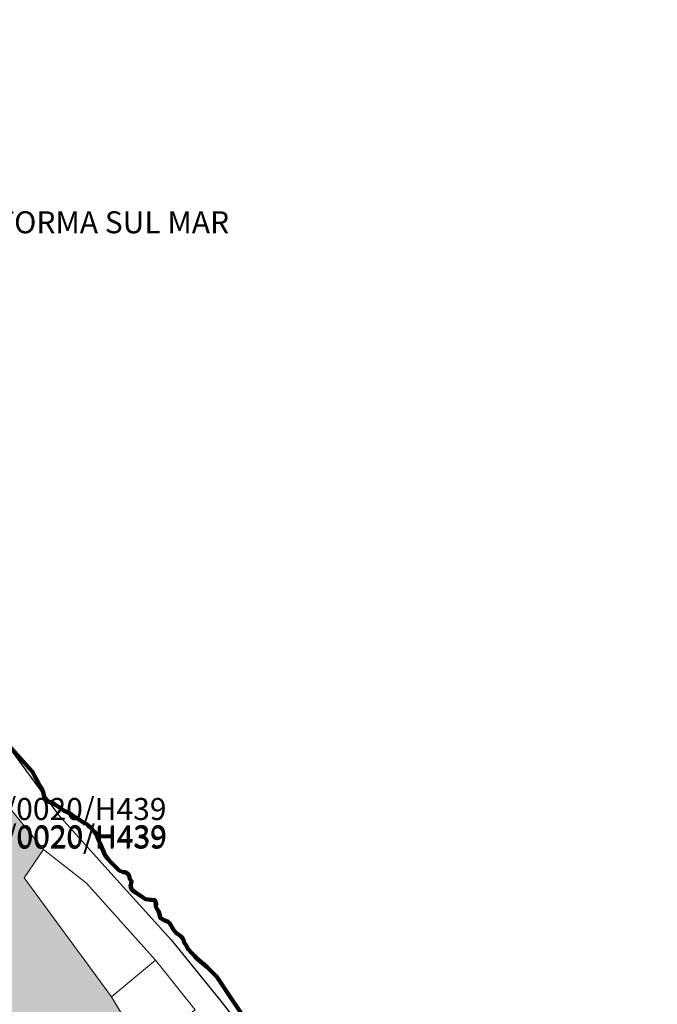
# Model space of a CAD drawing. Units: millimetres. Extents: x 13751 to 20406, y 63251 to 71337.
# Drawn here: x 18985 to 19130, y 69971 to 70195 of the extents above; entities that cross this region are included whole.
import ezdxf

# ---------------------------------------------------------------- set-up
doc = ezdxf.new("R2010")
doc.units = ezdxf.units.MM
for name, color, linetype, lineweight in [('00_AREE COINCIDENTI CON LA SEDE DEI NINARI', 2, 'Continuous', 5), ('MAPPA_LIMITE', 170, 'Continuous', 100), ('MAPPA_LIMITE_PER QUADRO UNIONE', 250, 'Continuous', 20), ('OR_TOPOG_NOME', 4, 'Continuous', 0), ('PARTICELLA', 30, 'Continuous', 5), ('PT_GPS_CODE', 1, 'Continuous', 0), ('PT_GPS_NOME', 1, 'Continuous', 0)]:
    doc.layers.add(name, color=color, linetype=linetype, lineweight=lineweight)
doc.layers.add('ZONA_FC1', color=3, linetype='Continuous')
doc.styles.get("Standard").update_dxf_attribs({"font": 'arial.ttf'})

msp = doc.modelspace()

# ---------------------------------------------------------------- hatches: boundary and pattern name
at = {"layer": '00_AREE COINCIDENTI CON LA SEDE DEI NINARI'}
msp.add_hatch(color=256, dxfattribs=at).paths.add_polyline_path([(18003.53, 70828.68), (17995.68, 70841.36), (17997.89, 70860.9), (17999.01, 70868.1), (18029.07, 70845.58), (18058.98, 70823.51), (18099.72, 70793.15), (18121.37, 70776.98), (18137.15, 70771.19), (18148.42, 70767.31), (18159.6, 70758.67), (18144.73, 70762.01), (18140.41, 70755.53), (18172.58, 70736.7), (18203.79, 70717.88), (18235.75, 70698.9), (18257.89, 70685.91), (18259.13, 70688.14), (18291.6, 70670.22), (18328.3, 70650.3), (18356.51, 70633.78), (18392.74, 70612.43), (18419.18, 70612.67), (18451.11, 70580.99), (18482.33, 70549.68), (18497.04, 70534.61), (18509.59, 70493.82), (18513.17, 70491.91), (18514.71, 70490.25), (18516.37, 70488.5), (18517.28, 70487.56), (18517.89, 70486.57), (18518.91, 70485.47), (18519.98, 70483.11), (18520.57, 70482.28), (18521.82, 70481.11), (18523.05, 70480.17), (18532.5, 70474.4), (18533.13, 70473.32), (18533.83, 70472.33), (18534.89, 70471.07), (18535.6, 70470.17), (18536.04, 70469.31), (18536.28, 70468.84), (18537.05, 70467.66), (18537.46, 70466.83), (18537.85, 70466.13), (18538.79, 70464.92), (18539.25, 70464.24), (18539.37, 70463.64), (18539.51, 70463.01), (18540.56, 70462.11), (18540.97, 70461.84), (18541.87, 70461.35), (18541.97, 70460.36), (18541.92, 70459.64), (18542.52, 70458.88), (18543.43, 70457.88), (18544.26, 70458.1), (18545.26, 70458.29), (18545.86, 70457.91), (18545.97, 70457.19), (18545.64, 70456.45), (18545.49, 70455.81), (18546.25, 70455.04), (18546.75, 70454.12), (18547.81, 70452.99), (18548.86, 70451.83), (18549.91, 70451.12), (18550.8, 70450.36), (18551.74, 70449.75), (18552.59, 70448.97), (18553.34, 70447.78), (18554.11, 70446.23), (18554.46, 70445.16), (18555.17, 70444.31), (18555.68, 70443.85), (18556.12, 70443.42), (18556.59, 70442.97), (18557.07, 70442.45), (18558.27, 70441.18), (18559.52, 70440.03), (18559.77, 70439.43), (18559.98, 70438.81), (18560.29, 70438.1), (18561.12, 70437.36), (18561.62, 70436.82), (18562.25, 70435.99), (18562.99, 70435.31), (18563.85, 70434.65), (18564.05, 70434.45), (18566.02, 70432.7), (18567.06, 70431.62), (18567.35, 70430.75), (18568.02, 70430.14), (18568.55, 70429.56), (18569.38, 70428.67), (18570.01, 70427.74), (18570.8, 70426.79), (18571.8, 70425.7), (18572.46, 70424.96), (18572.87, 70424.28), (18573.53, 70423.01), (18574.19, 70421.55), (18574.94, 70420.76), (18575.52, 70419.76), (18576.5, 70418.52), (18577.41, 70417.68), (18578.45, 70417.31), (18579.01, 70417.12), (18579.66, 70416.61), (18580.8, 70415.94), (18581.29, 70415.12), (18581.66, 70414.31), (18581.87, 70413.61), (18581.44, 70413.18), (18580.88, 70413.18), (18580.75, 70412.77), (18581.4, 70411.99), (18581.52, 70411.82), (18582.01, 70410.91), (18582.43, 70410.24), (18583.88, 70408.65), (18585.01, 70407.89), (18585.52, 70406.81), (18586.03, 70406.21), (18586.44, 70405.42), (18587.54, 70403.73), (18594.8, 70392.25), (18604.9, 70376.6), (18626.44, 70342.86), (18643.43, 70320.51), (18658.26, 70300.81), (18667.08, 70295.99), (18681.68, 70282.27), (18690.5, 70275.1), (18690.95, 70274.61), (18691.4, 70274.41), (18691.93, 70273.93), (18693, 70272.91), (18694.07, 70271.92), (18695.04, 70271.03), (18696, 70270.41), (18696.85, 70269.92), (18697.62, 70269.4), (18698.25, 70268.59), (18698.46, 70267.63), (18698.49, 70266.74), (18698.61, 70265.94), (18698.98, 70265.15), (18699.79, 70264.63), (18700.87, 70264.21), (18702.06, 70263.9), (18702.94, 70263.52), (18703.23, 70262.62), (18703.87, 70261), (18704.9, 70260.1), (18705.93, 70259.47), (18706.6, 70258.58), (18707.15, 70257.86), (18707.42, 70257.37), (18708.23, 70256.31), (18709.27, 70255.64), (18710.47, 70255.6), (18711.28, 70254.81), (18712.06, 70253.25), (18712.83, 70252.35), (18713.36, 70251.88), (18714.52, 70251.19), (18715.55, 70250.28), (18716.23, 70248.95), (18716.96, 70247.61), (18725.25, 70240.16), (18740.83, 70227.54), (18741.06, 70227.36), (18743.66, 70225.92), (18743.77, 70225.83), (18745.65, 70224.53), (18747.69, 70223.1), (18749.34, 70221.82), (18751.08, 70220.28), (18752.65, 70219.06), (18755.58, 70217.49), (18756.54, 70216.35), (18757.67, 70215.15), (18758.5, 70214.75), (18758.68, 70214.65), (18759.94, 70214.12), (18768.38, 70208.13), (18769.17, 70207.31), (18769.84, 70206.3), (18771.12, 70205.05), (18771.91, 70204.09), (18772.76, 70203.51), (18775.06, 70202.62), (18776.41, 70201.52), (18777.1, 70201.04), (18777.46, 70200.97), (18778.7, 70200.64), (18779.4, 70200.49), (18780.12, 70200.1), (18781.09, 70199.26), (18782.1, 70198.91), (18782.78, 70198.4), (18783.21, 70197.73), (18783.48, 70196.99), (18784.19, 70196.3), (18785.25, 70195.69), (18786.45, 70195.46), (18787.21, 70195.26), (18787.8, 70194.95), (18788.4, 70194.83), (18789.21, 70194.83), (18789.85, 70194.16), (18790.57, 70193.66), (18791.54, 70193.23), (18796.84, 70188.65), (18817.32, 70174.79), (18839.7, 70159.46), (18856.67, 70147.94), (18862.77, 70145.89), (18864.04, 70145.38), (18879.12, 70141.3), (18880.08, 70139.3), (18880.7, 70138.43), (18881.96, 70138.14), (18883.25, 70138.33), (18914.12, 70115.95), (18928.52, 70092.91), (18944.88, 70067.12), (18955.74, 70048.93), (18971.54, 70029.54), (18990.45, 70006.42), (18986.09, 70000), (19005.9, 69972.96), (19012.89, 69961.4), (19021.1, 69947.84), (19028.65, 69935.81), (19036.91, 69923.98), (19045.28, 69911.64), (19047.54, 69908.33), (19056.2, 69888.12), (19060.66, 69878.24), (19064.53, 69869.48), (19072.04, 69852.02), (19074.99, 69852.25), (19085.5, 69832.08), (19097.63, 69806.83), (19111.89, 69785.21), (19125.38, 69764.31), (19149.28, 69732.27), (19177, 69695.04), (19188.45, 69679.43), (19179.1, 69673.04), (19171.34, 69667.81), (19165.97, 69670.79), (19159.42, 69679.91), (19149.69, 69694.65), (19138.24, 69707.97), (19132.89, 69714.61), (19121.08, 69729.14), (19113.02, 69739.65), (19108.32, 69745.17), (19106.66, 69747.31), (19101.48, 69755.32), (19096.49, 69763.22), (19086.06, 69778.92), (19079.17, 69782.11), (19076.66, 69779.89), (19075.74, 69778.98), (19070.2, 69786.43), (19072.15, 69789.06), (19071.28, 69796.68), (19063.26, 69815.11), (19055.45, 69832.98), (19051.93, 69841.08), (19046.77, 69852.58), (19042.91, 69860.67), (19038.59, 69867.96), (19041.55, 69869.97), (19043.13, 69871.13), (19039.4, 69877.6), (19031.26, 69890.96), (19027.98, 69895.96), (19024.16, 69901.87), (19020.89, 69907.22), (19016.51, 69913.95), (19005.07, 69931.53), (19001.1, 69937.65), (18992.06, 69947.51), (18983.97, 69955.94), (18973.86, 69972.2), (18964.45, 69986.52), (18967.84, 69991.88), (18971.94, 69981.96), (18977.66, 69985.48), (18975.48, 69996.05), (18969.42, 70001.21), (18968.43, 70002.11), (18951.2, 70028.5), (18947.48, 70025.95), (18945.04, 70028.99), (18935.58, 70036.92), (18925.46, 70045.25), (18927.61, 70047.27), (18920.9, 70054.83), (18913.98, 70062.74), (18907.53, 70070.35), (18899.88, 70076.64), (18884.06, 70090.75), (18881.18, 70093.76), (18871.97, 70101.28), (18860.73, 70109.78), (18845.45, 70120.84), (18842.11, 70123.3), (18840.59, 70124.07), (18821.8, 70135.82), (18816.38, 70138.59), (18804.88, 70144.65), (18803, 70145.62), (18788.32, 70156.79), (18775.96, 70163.51), (18767.04, 70168.44), (18752.96, 70177.36), (18740.35, 70185.62), (18726.88, 70194.78), (18710.48, 70206.01), (18698.05, 70218.67), (18687.44, 70229.6), (18675.61, 70240.9), (18663.38, 70252), (18650.49, 70263.75), (18640.39, 70274.93), (18629.74, 70286.47), (18621.25, 70295.4), (18616.76, 70300.56), (18600.54, 70317.72), (18588.7, 70333.39), (18589.88, 70334.95), (18594.09, 70341.22), (18577.74, 70362.03), (18558.11, 70385.77), (18528.81, 70423.32), (18507.12, 70450.37), (18499.62, 70463.45), (18487.51, 70483.94), (18486.55, 70485.52), (18472.25, 70500.8), (18473.94, 70501.9), (18476.55, 70504.07), (18469.95, 70513.25), (18470.92, 70514.16), (18462.04, 70524.41), (18442.74, 70545.61), (18424.88, 70565.67), (18399.58, 70586.29), (18377.43, 70604.85), (18374.04, 70600.46), (18363.51, 70606.62), (18346.73, 70616.41), (18329.76, 70626.27), (18320.19, 70632.12), (18312.85, 70636.33), (18310.97, 70637.6), (18291.06, 70648.9), (18269.68, 70661.21), (18249.62, 70672.76), (18247.23, 70673.84), (18238.81, 70677), (18225.27, 70682.2), (18208.63, 70688.15), (18207.35, 70686.94), (18201.37, 70690.58), (18189.8, 70695.67), (18175.05, 70701.65), (18153.3, 70711.68), (18144.68, 70715.8), (18141.22, 70722.52), (18135.86, 70726.87), (18127.61, 70735.36), (18121.32, 70744.33), (18111.67, 70753.57), (18103.21, 70758.1), (18098.79, 70760.39), (18095.55, 70762.06), (18085.33, 70771.56), (18070.63, 70785.92), (18058.34, 70795.13), (18038.7, 70809.87), (18030.43, 70804.29), (18025.38, 70808.84), (18015.26, 70818.1), (18005.35, 70826.64)])

# ---------------------------------------------------------------- linework, layer by layer
msp.add_lwpolyline([(18971.54, 70029.54), (18990.45, 70006.42), (18990.45, 70006.42), (18986.09, 70000), (19005.9, 69972.96), (19005.9, 69972.96), (19012.89, 69961.4)], dxfattribs=at)
at = {"layer": 'MAPPA_LIMITE'}
msp.add_lwpolyline([(18978.31, 70034.67), (18987.97, 70024.06), (18988.46, 70022.96), (18989.05, 70021.95), (18989.52, 70021.05), (18990.02, 70020.32), (18990.35, 70019.4), (18990.62, 70018.38), (18991.32, 70017.37), (18991.32, 70017.37), (18992.72, 70016.83), (18993.93, 70016.06), (18995.12, 70015.19), (18996.14, 70014.85), (18996.97, 70014.23), (18997.65, 70013.78), (18998.84, 70013.02), (18999.61, 70012.46), (19000.26, 70012.21), (19000.67, 70011.82), (19001.09, 70011.4), (19002.06, 70010.4), (19002.52, 70009.77), (19002.8, 70008.85), (19003.42, 70007.64), (19004.41, 70005.19), (19005.03, 70004.28), (19005.77, 70003.54), (19006.71, 70002.6), (19007.63, 70001.68), (19008.48, 70001.28), (19009.07, 70001.26), (19009.82, 70000.68), (19010.02, 69999.74), (19010.46, 69999.19), (19010.24, 69998.11), (19010.53, 69997.28), (19010.53, 69997.28), (19011.34, 69996.63), (19012.41, 69995.97), (19013.19, 69995.47), (19013.61, 69995.17), (19014.87, 69994.97), (19015.75, 69994.91), (19016.06, 69994), (19015.91, 69993.67), (19016.17, 69992.96), (19016.6, 69992.43), (19016.72, 69991.94), (19017.02, 69990.82), (19017.82, 69990.4), (19018.74, 69989.98), (19019.15, 69989.65), (19019.39, 69989.26), (19019.99, 69988.21), (19020.64, 69987.44), (19021.18, 69987.06), (19021.6, 69986.73), (19021.99, 69986.3), (19022.23, 69985.94), (19022.42, 69985.33), (19022.75, 69984.75), (19023.29, 69983.79), (19024.07, 69982.93), (19024.74, 69982.27), (19024.74, 69982.27), (19025.23, 69981.76), (19027.59, 69979.7), (19029.83, 69977.55), (19037.91, 69965.42)], dxfattribs=at)
at = {"layer": 'MAPPA_LIMITE_PER QUADRO UNIONE'}
msp.add_lwpolyline([(18978.31, 70034.67), (18987.97, 70024.06), (18988.46, 70022.96), (18989.05, 70021.95), (18989.52, 70021.05), (18990.02, 70020.32), (18990.35, 70019.4), (18990.62, 70018.38), (18991.32, 70017.37), (18991.32, 70017.37), (18992.72, 70016.83), (18993.93, 70016.06), (18995.12, 70015.19), (18996.14, 70014.85), (18996.97, 70014.23), (18997.65, 70013.78), (18998.84, 70013.02), (18999.61, 70012.46), (19000.26, 70012.21), (19000.67, 70011.82), (19001.09, 70011.4), (19002.06, 70010.4), (19002.52, 70009.77), (19002.8, 70008.85), (19003.42, 70007.64), (19004.41, 70005.19), (19005.03, 70004.28), (19005.77, 70003.54), (19006.71, 70002.6), (19007.63, 70001.68), (19008.48, 70001.28), (19009.07, 70001.26), (19009.82, 70000.68), (19010.02, 69999.74), (19010.46, 69999.19), (19010.24, 69998.11), (19010.53, 69997.28), (19010.53, 69997.28), (19011.34, 69996.63), (19012.41, 69995.97), (19013.19, 69995.47), (19013.61, 69995.17), (19014.87, 69994.97), (19015.75, 69994.91), (19016.06, 69994), (19015.91, 69993.67), (19016.17, 69992.96), (19016.6, 69992.43), (19016.72, 69991.94), (19017.02, 69990.82), (19017.82, 69990.4), (19018.74, 69989.98), (19019.15, 69989.65), (19019.39, 69989.26), (19019.99, 69988.21), (19020.64, 69987.44), (19021.18, 69987.06), (19021.6, 69986.73), (19021.99, 69986.3), (19022.23, 69985.94), (19022.42, 69985.33), (19022.75, 69984.75), (19023.29, 69983.79), (19024.07, 69982.93), (19024.74, 69982.27), (19024.74, 69982.27), (19025.23, 69981.76), (19027.59, 69979.7), (19029.83, 69977.55), (19037.91, 69965.42)], dxfattribs=at)
at = {"layer": 'PARTICELLA'}
for points in [[(18978.31, 70034.67), (18987.97, 70024.06), (18988.46, 70022.96), (18989.05, 70021.95), (18989.52, 70021.05), (18990.02, 70020.32), (18990.35, 70019.4), (18990.62, 70018.38), (18991.32, 70017.37), (18991.32, 70017.37), (18992.72, 70016.83), (18993.93, 70016.06), (18995.12, 70015.19), (18996.14, 70014.85), (18996.97, 70014.23), (18997.65, 70013.78), (18998.84, 70013.02), (18999.61, 70012.46), (19000.26, 70012.21), (19000.67, 70011.82), (19001.09, 70011.4), (19002.06, 70010.4), (19002.52, 70009.77), (19002.8, 70008.85), (19003.42, 70007.64), (19004.41, 70005.19), (19005.03, 70004.28), (19005.77, 70003.54), (19006.71, 70002.6), (19007.63, 70001.68), (19008.48, 70001.28), (19009.07, 70001.26), (19009.82, 70000.68), (19010.02, 69999.74), (19010.46, 69999.19), (19010.24, 69998.11), (19010.53, 69997.28), (19010.53, 69997.28), (19011.34, 69996.63), (19012.41, 69995.97), (19013.19, 69995.47), (19013.61, 69995.17), (19014.87, 69994.97), (19015.75, 69994.91), (19016.06, 69994), (19015.91, 69993.67), (19016.17, 69992.96), (19016.6, 69992.43), (19016.72, 69991.94), (19017.02, 69990.82), (19017.82, 69990.4), (19018.74, 69989.98), (19019.15, 69989.65), (19019.39, 69989.26), (19019.99, 69988.21), (19020.64, 69987.44), (19021.18, 69987.06), (19021.6, 69986.73), (19021.99, 69986.3), (19022.23, 69985.94), (19022.42, 69985.33), (19022.75, 69984.75), (19023.29, 69983.79), (19024.07, 69982.93), (19024.74, 69982.27), (19024.74, 69982.27), (19025.23, 69981.76), (19027.59, 69979.7), (19029.83, 69977.55), (19037.91, 69965.42)], [(18971.54, 70029.54), (18990.45, 70006.42), (18990.45, 70006.42), (18986.09, 70000), (19005.9, 69972.96), (19005.9, 69972.96), (19012.89, 69961.4)], [(19024.9, 69970.06), (19015.87, 69981.34), (19015.87, 69981.34), (19000.22, 69998.79), (18990.45, 70006.42), (18990.45, 70006.42), (18971.54, 70029.54)]]:
    msp.add_lwpolyline(points, dxfattribs=at)
for points in [[(18990.45, 70006.42), (19000.22, 69998.79), (19015.87, 69981.34), (19015.87, 69981.34), (19005.9, 69972.96), (19005.9, 69972.96), (18986.09, 70000), (18990.45, 70006.42)], [(19012.89, 69961.4), (19005.9, 69972.96), (19005.9, 69972.96), (19015.87, 69981.34), (19015.87, 69981.34), (19024.9, 69970.06), (19024.9, 69970.06), (19012.89, 69961.4)]]:
    msp.add_lwpolyline(points, close=True, dxfattribs=at)
at = {"layer": 'ZONA_FC1'}
msp.add_lwpolyline([(18769.25, 70211.38), (18806.22, 70189.37), (18847.51, 70164.59), (18890.02, 70139.4), (18902.58, 70146.54), (18913.8, 70136.97), (18915.56, 70118.84), (18932.76, 70096.14), (18956.86, 70064.15), (18980.95, 70031.87), (18993.76, 70014.37), (19006.43, 70000.33), (19019.41, 69985.88), (19030.81, 69971.95), (19041.5, 69958.07)], dxfattribs=at)

# ---------------------------------------------------------------- texts
at = {"layer": 'OR_TOPOG_NOME', "linetype": 'Continuous', "lineweight": -3}
msp.add_text('PF03/0020/H439', height=5, dxfattribs=at).set_placement((18966.04, 70006.93))
at = {"layer": 'PT_GPS_CODE', "linetype": 'Continuous', "lineweight": -3}
for s, p in [('CENTRO PILASTRINO SU PIATTAFORMA SUL MAR', (18878.23, 70146.3)), ('PF03/0020/H439', (18965.91, 70013.12))]:
    msp.add_text(s, height=5, dxfattribs=at).set_placement(p)
at = {"layer": 'PT_GPS_NOME', "linetype": 'Continuous', "lineweight": -3}
msp.add_text('PF03/0020/H439', height=5, dxfattribs=at).set_placement((18965.91, 70006.62))

doc.saveas('drawing.dxf')
